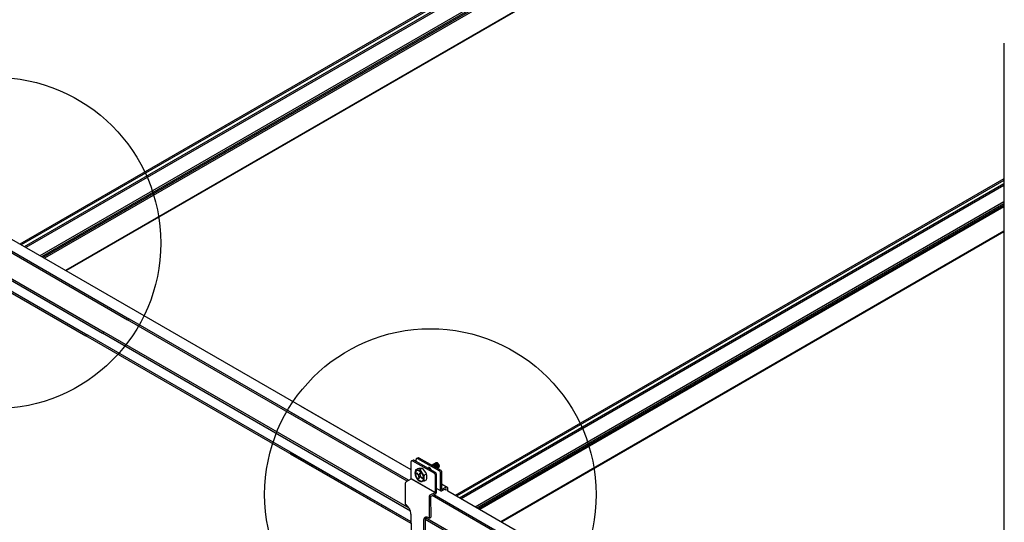
# Model space of a CAD drawing. Extents: x 0 to 12059, y 0 to 8404.
# Drawn here: x 4134 to 4656, y 5568 to 5835 of the extents above; entities that cross this region are included whole.
import ezdxf

# ---------------------------------------------------------------- set-up
doc = ezdxf.new("R2010")
doc.units = 0
doc.layers.get('0').update_dxf_attribs({"linetype": 'CONTINUOUS'})
for name, color, linetype in [('_8-5_', 7, 'CONTINUOUS'), ('_8-6_', 7, 'CONTINUOUS'), ('_8-D_', 7, 'CONTINUOUS')]:
    doc.layers.add(name, color=color, linetype=linetype)

msp = doc.modelspace()

# ---------------------------------------------------------------- linework, layer by layer
at = {"color": 0, "linetype": 'CONTINUOUS'}
for p, q in [((4571.08, 5967.94), (4134.15, 5715.68)), ((4571.84, 5967.5), (4134.92, 5715.24)), ((4572.37, 5965.95), (4136.53, 5714.31)), ((4572.37, 5965.08), (4137.28, 5713.87)), ((4581.73, 5961.79), (4144.81, 5709.53)), ((4582.58, 5961.3), (4145.66, 5709.04)), ((4583.34, 5960.86), (4146.42, 5708.6)), ((4584.07, 5960.44), (4147.15, 5708.18)), ((4595.23, 5954), (4158.31, 5701.73)), ((4595.54, 5953.81), (4158.62, 5701.55)), ((4655.81, 5750.38), (4364.93, 5582.44)), ((4655.81, 5749.5), (4365.7, 5582)), ((4655.81, 5747.65), (4367.3, 5581.07)), ((4655.81, 5746.77), (4368.06, 5580.64)), ((4655.81, 5738.09), (4375.58, 5576.29)), ((4655.81, 5737.1), (4376.43, 5575.8)), ((4655.81, 5736.22), (4377.2, 5575.36)), ((4655.81, 5735.38), (4377.93, 5574.94)), ((4655.81, 5722.49), (4389.08, 5568.5)), ((4655.81, 5722.13), (4389.4, 5568.31))]:
    msp.add_line(p, q, dxfattribs=at)
at = {"layer": '_8-5_', "color": 0, "linetype": 'CONTINUOUS'}
for p, q in [((4656.01, 5450.3), (4656.01, 5822.25)), ((4121.95, 5715.62), (4191.28, 5675.59)), ((4122.83, 5716.05), (4192.27, 5675.96)), ((4341.51, 5595.96), (4128.63, 5718.87)), ((4118.18, 5702.98), (4177.92, 5668.49)), ((4118.45, 5703.88), (4178.79, 5669.04)), ((4118.2, 5697.4), (4170.18, 5667.39)), ((4118.21, 5696.46), (4169.19, 5667.02)), ((4339.4, 5590.07), (4191.28, 5675.59)), ((4340.22, 5590.53), (4192.27, 5675.96)), ((4341.2, 5574.22), (4177.92, 5668.49)), ((4340.51, 5575.67), (4178.79, 5669.04)), ((4340.31, 5568.23), (4169.19, 5667.02)), ((4341.53, 5568.46), (4170.18, 5667.39)), ((4340.22, 5590.54), (4277.7, 5626.64)), ((4341.51, 5595.96), (4283.35, 5629.54)), ((4339.4, 5590.07), (4277.7, 5625.7)), ((4341.51, 5568.48), (4277.7, 5605.32)), ((4341.51, 5567.54), (4277.7, 5604.38)), ((4340.52, 5575.67), (4304.58, 5596.42)), ((4341.21, 5574.21), (4304.58, 5595.36)), ((4574.47, 5461.46), (4361.02, 5584.7)), ((4564.02, 5460.39), (4352.72, 5582.38)), ((4564.84, 5460.85), (4353.6, 5582.81)), ((4565.65, 5444.63), (4348.95, 5569.74)), ((4564.87, 5446.13), (4349.22, 5570.64))]:
    msp.add_line(p, q, dxfattribs=at)
at = {"layer": '_8-6_', "color": 0, "linetype": 'CONTINUOUS'}
for p, q in [((4341.51, 5591.25), (4341.51, 5600.27)), ((4341.86, 5600.81), (4342.58, 5601.16)), ((4342.38, 5600.78), (4353.89, 5594.26)), ((4354.55, 5594.58), (4343.04, 5601.11)), ((4344.26, 5600.41), (4344.22, 5601.55)), ((4344.53, 5602.09), (4345.22, 5602.45)), ((4345, 5602.13), (4356.57, 5595.57)), ((4345.67, 5602.49), (4357.27, 5595.92)), ((4343.86, 5595.25), (4343.72, 5594.89)), ((4344.06, 5595.55), (4343.86, 5595.25)), ((4344.03, 5595.05), (4343.91, 5594.72)), ((4343.92, 5595.96), (4345, 5596.59)), ((4344.22, 5595.32), (4344.03, 5595.05)), ((4344.33, 5595.76), (4344.06, 5595.55)), ((4344.46, 5595.52), (4344.22, 5595.32)), ((4344.64, 5595.88), (4344.33, 5595.76)), ((4344.75, 5595.63), (4344.46, 5595.52)), ((4345, 5595.91), (4344.64, 5595.88)), ((4345.08, 5595.66), (4344.75, 5595.63)), ((4345.38, 5595.85), (4345, 5595.91)), ((4345.43, 5595.6), (4345.08, 5595.66)), ((4345.79, 5595.7), (4345.38, 5595.85)), ((4345.8, 5595.46), (4345.43, 5595.6)), ((4346.2, 5595.46), (4345.79, 5595.7)), ((4346.18, 5595.25), (4345.8, 5595.46)), ((4346.55, 5594.96), (4346.18, 5595.25)), ((4346.6, 5595.15), (4346.2, 5595.46)), ((4347.36, 5596.8), (4346.27, 5596.17)), ((4346.99, 5594.76), (4346.6, 5595.15)), ((4350.75, 5597.19), (4350.36, 5596.96)), ((4350.4, 5596.97), (4350.39, 5596.97)), ((4350.54, 5596.99), (4350.4, 5596.97)), ((4350.7, 5596.97), (4350.54, 5596.99)), ((4350.86, 5596.91), (4350.7, 5596.97)), ((4350.81, 5597.21), (4350.73, 5597.18)), ((4350.95, 5597.24), (4350.81, 5597.21)), ((4351.03, 5596.82), (4350.86, 5596.91)), ((4351.1, 5597.23), (4350.95, 5597.24)), ((4351.2, 5596.7), (4351.03, 5596.82)), ((4351.26, 5597.18), (4351.1, 5597.23)), ((4351.35, 5596.54), (4351.2, 5596.7)), ((4351.43, 5597.09), (4351.26, 5597.18)), ((4351.6, 5596.97), (4351.43, 5597.09)), ((4351.76, 5596.83), (4351.6, 5596.97)), ((4351.91, 5596.65), (4351.76, 5596.83)), ((4352.04, 5596.46), (4351.91, 5596.65)), ((4352.15, 5596.26), (4352.04, 5596.46)), ((4354.91, 5599.75), (4352.73, 5598.49)), ((4352.88, 5598.43), (4352.82, 5598.43)), ((4353.04, 5598.38), (4352.88, 5598.43)), ((4352.99, 5598.63), (4352.94, 5598.6)), ((4353.12, 5598.66), (4352.99, 5598.63)), ((4353.21, 5598.3), (4353.04, 5598.38)), ((4353.28, 5598.66), (4353.12, 5598.66)), ((4353.37, 5598.19), (4353.21, 5598.3)), ((4353.44, 5598.61), (4353.28, 5598.66)), ((4353.41, 5598.88), (4353.37, 5598.86)), ((4353.55, 5598.91), (4353.41, 5598.88)), ((4353.6, 5598.54), (4353.44, 5598.61)), ((4353.7, 5598.91), (4353.55, 5598.91)), ((4353.77, 5598.42), (4353.6, 5598.54)), ((4353.86, 5598.87), (4353.7, 5598.91)), ((4353.85, 5599.12), (4353.77, 5599.09)), ((4353.93, 5598.28), (4353.77, 5598.42)), ((4353.99, 5599.15), (4353.85, 5599.12)), ((4354.03, 5598.79), (4353.86, 5598.87)), ((4354.08, 5598.11), (4353.93, 5598.28)), ((4354.15, 5599.14), (4353.99, 5599.15)), ((4354.19, 5598.68), (4354.03, 5598.79)), ((4354.22, 5597.92), (4354.08, 5598.11)), ((4354.11, 5599.28), (4354.1, 5599.28)), ((4354.24, 5599.33), (4354.11, 5599.28)), ((4354.31, 5599.09), (4354.15, 5599.14)), ((4354.35, 5598.54), (4354.19, 5598.68)), ((4354.39, 5599.34), (4354.24, 5599.33)), ((4354.47, 5599), (4354.31, 5599.09)), ((4354.51, 5598.37), (4354.35, 5598.54)), ((4354.55, 5599.31), (4354.39, 5599.34)), ((4354.64, 5598.88), (4354.47, 5599)), ((4354.61, 5599.55), (4354.48, 5599.5)), ((4354.48, 5599.5), (4354.48, 5599.5)), ((4354.64, 5598.18), (4354.51, 5598.37)), ((4354.71, 5599.24), (4354.55, 5599.31)), ((4354.76, 5599.56), (4354.61, 5599.55)), ((4354.8, 5598.73), (4354.64, 5598.88)), ((4354.76, 5597.98), (4354.64, 5598.18)), ((4354.88, 5599.14), (4354.71, 5599.24)), ((4354.92, 5599.53), (4354.76, 5599.56)), ((4354.86, 5597.77), (4354.76, 5597.98)), ((4354.95, 5598.56), (4354.8, 5598.73)), ((4354.93, 5597.55), (4354.86, 5597.77)), ((4355.04, 5599.01), (4354.88, 5599.14)), ((4354.91, 5599.74), (4354.9, 5599.74)), ((4355.04, 5599.79), (4354.91, 5599.74)), ((4355.08, 5599.46), (4354.92, 5599.53)), ((4355.08, 5598.37), (4354.95, 5598.56)), ((4355.18, 5599.8), (4355.04, 5599.79)), ((4355.2, 5598.85), (4355.04, 5599.01)), ((4355.25, 5599.36), (4355.08, 5599.46)), ((4355.2, 5598.16), (4355.08, 5598.37)), ((4355.34, 5599.77), (4355.18, 5599.8)), ((4355.34, 5598.66), (4355.2, 5598.85)), ((4355.29, 5597.94), (4355.2, 5598.16)), ((4355.41, 5599.23), (4355.25, 5599.36)), ((4355.35, 5597.73), (4355.29, 5597.94)), ((4355.51, 5599.71), (4355.34, 5599.77)), ((4355.46, 5598.46), (4355.34, 5598.66)), ((4355.35, 5597.02), (4355.34, 5597.01)), ((4355.39, 5597.52), (4355.35, 5597.73)), ((4355.38, 5597.14), (4355.4, 5597.32)), ((4355.4, 5597.32), (4355.39, 5597.52)), ((4355.57, 5599.07), (4355.41, 5599.23)), ((4355.45, 5596.94), (4356.24, 5597.38)), ((4355.57, 5598.25), (4355.46, 5598.46)), ((4355.67, 5599.61), (4355.51, 5599.71)), ((4355.54, 5597), (4355.63, 5597.11)), ((4355.71, 5598.89), (4355.57, 5599.07)), ((4355.65, 5598.04), (4355.57, 5598.25)), ((4355.63, 5597.11), (4355.69, 5597.26)), ((4355.7, 5597.82), (4355.65, 5598.04)), ((4355.84, 5599.48), (4355.67, 5599.61)), ((4355.69, 5597.26), (4355.72, 5597.43)), ((4355.73, 5597.62), (4355.7, 5597.82)), ((4355.84, 5598.69), (4355.71, 5598.89)), ((4355.72, 5597.43), (4355.73, 5597.62)), ((4355.81, 5597.14), (4355.92, 5597.22)), ((4355.99, 5599.32), (4355.84, 5599.48)), ((4355.94, 5598.48), (4355.84, 5598.69)), ((4355.92, 5597.22), (4356.01, 5597.34)), ((4356.02, 5598.27), (4355.94, 5598.48)), ((4356.14, 5599.13), (4355.99, 5599.32)), ((4356.01, 5597.34), (4356.07, 5597.48)), ((4356.08, 5598.05), (4356.02, 5598.27)), ((4356.07, 5597.48), (4356.1, 5597.65)), ((4356.1, 5597.85), (4356.08, 5598.05)), ((4356.1, 5597.65), (4356.1, 5597.85)), ((4356.26, 5598.94), (4356.14, 5599.13)), ((4356.24, 5597.38), (4356.35, 5597.47)), ((4356.37, 5598.72), (4356.26, 5598.94)), ((4356.35, 5597.47), (4356.43, 5597.58)), ((4356.45, 5598.51), (4356.37, 5598.72)), ((4356.43, 5597.58), (4356.49, 5597.73)), ((4356.5, 5598.3), (4356.45, 5598.51)), ((4356.49, 5597.73), (4356.53, 5597.9)), ((4356.53, 5598.09), (4356.5, 5598.3)), ((4356.53, 5597.9), (4356.53, 5598.09)), ((4357.63, 5595.3), (4357.63, 5585.67)), ((4339.01, 5589.84), (4338.87, 5589.72)), ((4339.16, 5589.94), (4339.01, 5589.84)), ((4339.16, 5589.94), (4341.51, 5591.26)), ((4341.51, 5591.26), (4354.25, 5584.04)), ((4354.22, 5584.05), (4341.51, 5591.26)), ((4343.72, 5594.89), (4343.64, 5594.46)), ((4343.64, 5594.46), (4343.64, 5593.99)), ((4343.64, 5593.99), (4343.72, 5593.48)), ((4343.72, 5593.48), (4343.86, 5592.95)), ((4343.91, 5594.72), (4343.84, 5594.33)), ((4343.84, 5594.33), (4343.84, 5593.9)), ((4343.84, 5593.9), (4343.91, 5593.43)), ((4343.86, 5592.95), (4344.06, 5592.42)), ((4343.91, 5593.43), (4344.03, 5592.95)), ((4344.03, 5592.95), (4344.22, 5592.46)), ((4344.06, 5592.42), (4344.33, 5591.91)), ((4344.22, 5592.46), (4344.46, 5591.99)), ((4344.33, 5591.91), (4344.64, 5591.42)), ((4344.51, 5594.37), (4344.43, 5594.06)), ((4345.43, 5593.18), (4344.43, 5594.06)), ((4344.46, 5591.99), (4344.75, 5591.54)), ((4345.52, 5593.48), (4344.51, 5594.37)), ((4344.64, 5591.42), (4345, 5590.98)), ((4344.75, 5591.54), (4345.08, 5591.14)), ((4345, 5590.98), (4345.38, 5590.59)), ((4345.08, 5591.14), (4345.43, 5590.78)), ((4345.38, 5590.59), (4345.79, 5590.28)), ((4345.5, 5593.11), (4345.43, 5593.18)), ((4345.67, 5592.38), (4345.43, 5591.49)), ((4345.43, 5591.49), (4345.74, 5591.22)), ((4345.43, 5590.78), (4345.8, 5590.49)), ((4345.55, 5593.04), (4345.5, 5593.11)), ((4345.52, 5593.48), (4345.58, 5593.43)), ((4345.6, 5592.95), (4345.55, 5593.04)), ((4345.58, 5593.43), (4345.65, 5593.4)), ((4345.64, 5592.86), (4345.6, 5592.95)), ((4345.67, 5592.76), (4345.64, 5592.86)), ((4345.65, 5593.4), (4345.72, 5593.38)), ((4345.69, 5592.66), (4345.67, 5592.76)), ((4345.67, 5592.38), (4345.69, 5592.47)), ((4345.69, 5592.56), (4345.69, 5592.66)), ((4345.69, 5592.47), (4345.69, 5592.56)), ((4345.72, 5593.38), (4345.78, 5593.38)), ((4345.98, 5592.11), (4345.74, 5591.22)), ((4345.78, 5593.38), (4345.84, 5593.4)), ((4345.79, 5590.28), (4346.2, 5590.04)), ((4345.8, 5590.49), (4346.18, 5590.28)), ((4345.84, 5593.4), (4345.89, 5593.44)), ((4345.89, 5593.44), (4345.94, 5593.49)), ((4345.94, 5593.49), (4345.98, 5593.55)), ((4345.98, 5593.55), (4346.01, 5593.63)), ((4346, 5592.19), (4345.98, 5592.11)), ((4346.04, 5592.26), (4346, 5592.19)), ((4346.01, 5593.63), (4346.25, 5594.52)), ((4346.09, 5592.31), (4346.04, 5592.26)), ((4346.14, 5592.34), (4346.09, 5592.31)), ((4346.2, 5592.36), (4346.14, 5592.34)), ((4346.18, 5590.28), (4346.55, 5590.14)), ((4346.27, 5592.36), (4346.2, 5592.36)), ((4346.2, 5590.04), (4346.6, 5589.89)), ((4346.25, 5594.52), (4346.55, 5594.25)), ((4346.33, 5592.34), (4346.27, 5592.36)), ((4346.31, 5593.36), (4346.29, 5593.27)), ((4346.29, 5593.27), (4346.29, 5593.18)), ((4346.29, 5593.18), (4346.3, 5593.08)), ((4346.3, 5593.08), (4346.31, 5592.98)), ((4346.31, 5593.36), (4346.55, 5594.25)), ((4346.31, 5592.98), (4346.34, 5592.88)), ((4346.4, 5592.31), (4346.33, 5592.34)), ((4346.34, 5592.88), (4346.38, 5592.79)), ((4346.38, 5592.79), (4346.43, 5592.7)), ((4346.47, 5592.26), (4346.4, 5592.31)), ((4346.43, 5592.7), (4346.49, 5592.63)), ((4346.47, 5592.26), (4347.47, 5591.37)), ((4346.49, 5592.63), (4346.55, 5592.56)), ((4346.9, 5594.6), (4346.55, 5594.96)), ((4346.55, 5592.56), (4347.55, 5591.68)), ((4346.55, 5590.14), (4346.9, 5590.08)), ((4346.6, 5589.89), (4346.99, 5589.83)), ((4347.23, 5594.2), (4346.9, 5594.6)), ((4346.9, 5590.08), (4347.23, 5590.11)), ((4347.34, 5594.32), (4346.99, 5594.76)), ((4346.99, 5589.83), (4347.34, 5589.86)), ((4348.49, 5590.02), (4347.13, 5589.83)), ((4347.52, 5593.75), (4347.23, 5594.2)), ((4347.23, 5590.11), (4347.52, 5590.22)), ((4347.66, 5593.83), (4347.34, 5594.32)), ((4347.34, 5589.86), (4347.66, 5589.98)), ((4347.47, 5591.37), (4347.55, 5591.68)), ((4347.76, 5593.28), (4347.52, 5593.75)), ((4347.52, 5590.22), (4347.76, 5590.42)), ((4347.92, 5593.32), (4347.66, 5593.83)), ((4347.66, 5589.98), (4347.92, 5590.2)), ((4347.95, 5592.79), (4347.76, 5593.28)), ((4347.76, 5590.42), (4347.95, 5590.69)), ((4348.13, 5592.79), (4347.92, 5593.32)), ((4347.92, 5590.2), (4348.13, 5590.49)), ((4348.08, 5592.31), (4347.95, 5592.79)), ((4347.95, 5590.69), (4348.08, 5591.02)), ((4348.14, 5591.85), (4348.08, 5592.31)), ((4348.08, 5591.02), (4348.14, 5591.41)), ((4348.27, 5592.26), (4348.13, 5592.79)), ((4348.13, 5590.49), (4348.27, 5590.85)), ((4348.14, 5591.41), (4348.14, 5591.85)), ((4348.34, 5591.75), (4348.27, 5592.26)), ((4348.27, 5590.85), (4348.34, 5591.28)), ((4348.34, 5591.28), (4348.34, 5591.75)), ((4348.47, 5593.13), (4349.72, 5593.85)), ((4349.72, 5590.73), (4348.49, 5590.02)), ((4354.25, 5593.65), (4354.25, 5584.04)), ((4354.91, 5593.97), (4354.91, 5583.89)), ((4356.92, 5594.96), (4356.92, 5585.56)), ((4338.34, 5588.68), (4338.33, 5588.5)), ((4338.33, 5588.5), (4338.41, 5577.73)), ((4338.37, 5588.86), (4338.34, 5588.68)), ((4338.43, 5589.05), (4338.37, 5588.86)), ((4338.52, 5589.23), (4338.43, 5589.05)), ((4338.62, 5589.41), (4338.52, 5589.23)), ((4338.74, 5589.57), (4338.62, 5589.41)), ((4338.87, 5589.72), (4338.74, 5589.57)), ((4354.91, 5586.3), (4357.3, 5584.94)), ((4357.63, 5588.55), (4360.61, 5586.86)), ((4357.63, 5585.67), (4360.04, 5586.84)), ((4360.23, 5586.03), (4357.93, 5584.93)), ((4360.22, 5585.16), (4360.23, 5586.03)), ((4361.02, 5584.7), (4361.05, 5586.2)), ((4351.07, 5581.67), (4351.06, 5581.49)), ((4351.06, 5581.49), (4351.15, 5570.51)), ((4351.11, 5581.85), (4351.07, 5581.67)), ((4351.18, 5582.04), (4351.11, 5581.85)), ((4351.26, 5582.22), (4351.18, 5582.04)), ((4351.37, 5582.4), (4351.26, 5582.22)), ((4351.49, 5582.56), (4351.37, 5582.4)), ((4351.63, 5582.7), (4351.49, 5582.56)), ((4351.78, 5582.81), (4351.63, 5582.7)), ((4351.93, 5582.9), (4351.78, 5582.81)), ((4351.87, 5581.96), (4354.54, 5583.28)), ((4351.87, 5581.96), (4351.96, 5570.91)), ((4351.93, 5582.9), (4354.24, 5584.04)), ((4338.58, 5577.63), (4338.41, 5577.73)), ((4339.08, 5577.29), (4338.58, 5577.63)), ((4339.57, 5576.86), (4339.08, 5577.29)), ((4340.03, 5576.35), (4339.57, 5576.86)), ((4340.44, 5575.78), (4340.03, 5576.35)), ((4340.8, 5575.16), (4340.44, 5575.78)), ((4341.1, 5574.52), (4340.8, 5575.16)), ((4341.31, 5573.87), (4341.1, 5574.52)), ((4341.45, 5573.23), (4341.31, 5573.87)), ((4341.5, 5572.63), (4341.45, 5573.23)), ((4341.5, 5572.63), (4341.58, 5563.11)), ((4348.16, 5569.49), (4348.12, 5568.94)), ((4348.12, 5568.94), (4348.19, 5560.53)), ((4348.29, 5569.98), (4348.16, 5569.49)), ((4348.5, 5570.39), (4348.29, 5569.98)), ((4348.78, 5570.7), (4348.5, 5570.39)), ((4349.13, 5570.9), (4348.78, 5570.7)), ((4348.95, 5569.7), (4348.93, 5569.33)), ((4348.93, 5569.33), (4349, 5561)), ((4349.04, 5570.21), (4348.95, 5569.7)), ((4349.22, 5570.64), (4349.04, 5570.21)), ((4349.54, 5571), (4349.13, 5570.9)), ((4349.48, 5570.99), (4349.22, 5570.64)), ((4350, 5570.98), (4349.54, 5571)), ((4350.49, 5570.85), (4350, 5570.98)), ((4350.99, 5570.61), (4350.49, 5570.85)), ((4350.99, 5570.61), (4351.15, 5570.51)), ((4351.15, 5570.51), (4351.96, 5570.91))]:
    msp.add_line(p, q, dxfattribs=at)
for centre, radius, start, end in [((4342.09, 5600.27), 0.586, 60.4697, 180), ((4342.75, 5600.6), 0.586, 60.4697, 107.5125), ((4344.81, 5601.57), 0.586, 63.4697, 183), ((4345.49, 5601.93), 0.586, 64.4697, 117.5143), ((4348.15, 5594.37), 4.53, 159.4355, 200.9884), ((4344.66, 5600.92), 5.01, -98.5547, -71.2375), ((4346.73, 5590.53), 6.3, 84.2728, 105.935), ((4353.11, 5598.85), 7.34, -158.5958, -128.9445), ((4343.25, 5591.09), 7.03, 23.0773, 54.2866), ((4356.22, 5594.96), 0.703, 0, 60.4697), ((4356.92, 5595.3), 0.703, 0, 60.4697), ((4357.24, 5591.58), 8.88, 169.8766, 190.1234), ((4340.82, 5592.29), 9.03, -9.96, 9.9599), ((4353.54, 5593.65), 0.703, 0, 60.4697), ((4354.21, 5593.97), 0.703, 0, 60.4697), ((4357.63, 5585.56), 0.703, 180, 295.9291), ((4357.63, 5585.56), 0.703, 180, 295.9291), ((4360.34, 5586.21), 0.703, -0.8481, 115.9291), ((4354.21, 5583.89), 0.703, -64.0709, 0)]:
    msp.add_arc(centre, radius, start, end, dxfattribs=at)
at = {"layer": '_8-D_', "color": 1, "linetype": 'CONTINUOUS'}
for centre in [(4121, 5716.23), (4351.77, 5582.99)]:
    msp.add_circle(centre, 87.85, dxfattribs=at)

doc.saveas('drawing.dxf')
